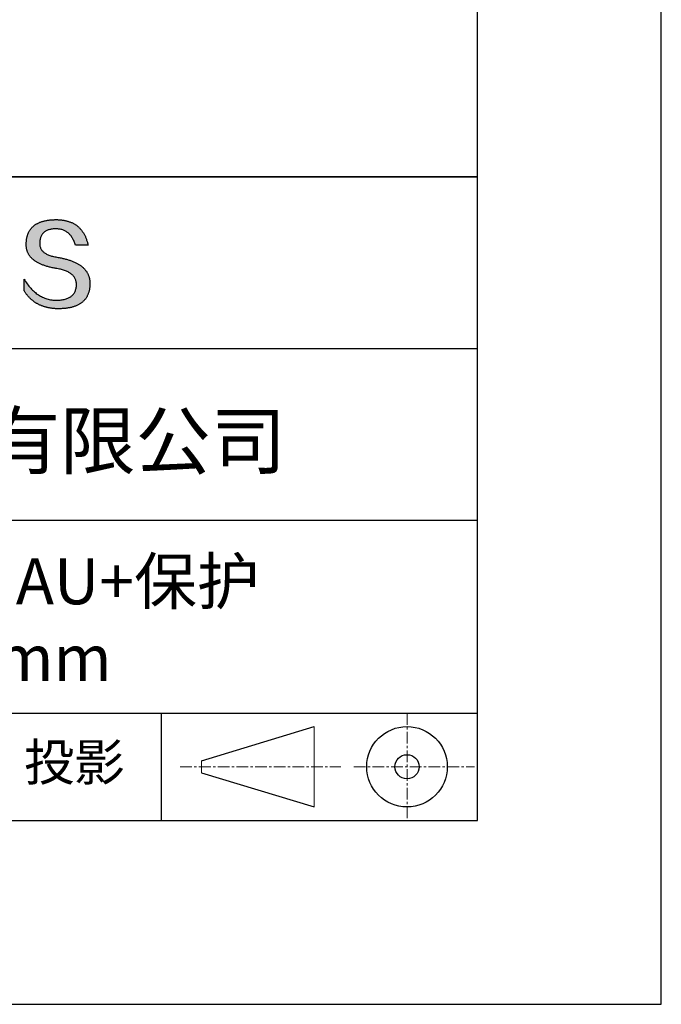
# Model space of a CAD drawing. Units: millimetres. Extents: x 295 to 592, y 19 to 229.
# Drawn here: x 557 to 592, y 19 to 72 of the extents above; entities that cross this region are included whole.
import ezdxf

# ---------------------------------------------------------------- set-up
doc = ezdxf.new("R2010")
doc.units = ezdxf.units.MM
doc.linetypes.add('CENTER', pattern=[10.16, 6.35, -1.27, 1.27, -1.27])
for name, color, linetype in [('1轮廓实线层', 7, 'Continuous'), ('6文字层', 3, 'Continuous'), ('细实线层', 7, 'Continuous')]:
    doc.layers.add(name, color=color, linetype=linetype)
doc.layers.add('3中心线层', color=1, linetype='CENTER', lineweight=9)
doc.layers.add('粗实线层', color=7, linetype='Continuous', lineweight=25)

# ---------------------------------------------------------------- blocks, each defined once
blk = doc.blocks.new('*X7')
at = {"layer": '粗实线层'}
for p, q in [((138.5, -95), (138.5, 95)), ((-138.5, -95), (138.5, -95))]:
    blk.add_line(p, q, dxfattribs=at)
at = {"layer": '细实线层'}
for p, q in [((148.5, -105), (148.5, 105)), ((-148.5, -105), (148.5, -105))]:
    blk.add_line(p, q, dxfattribs=at)

msp = doc.modelspace()

# ---------------------------------------------------------------- hatches: boundary and pattern name
msp.add_hatch(color=256).paths.add_polyline_path([(560.735, 58.409), (560.724, 58.439), (560.712, 58.468), (560.699, 58.498), (560.685, 58.526), (560.671, 58.555), (560.656, 58.583), (560.639, 58.61), (560.622, 58.638), (560.604, 58.664), (560.585, 58.691), (560.566, 58.717), (560.545, 58.742), (560.524, 58.767), (560.501, 58.792), (560.478, 58.816), (560.454, 58.84), (560.429, 58.864), (560.404, 58.887), (560.377, 58.91), (560.35, 58.932), (560.321, 58.954), (560.292, 58.975), (560.262, 58.997), (560.231, 59.017), (560.199, 59.038), (560.167, 59.057), (560.133, 59.077), (560.099, 59.096), (560.063, 59.115), (560.027, 59.133), (559.99, 59.151), (559.952, 59.168), (559.914, 59.185), (559.874, 59.202), (559.834, 59.218), (559.792, 59.234), (559.75, 59.249), (559.707, 59.264), (559.663, 59.279), (559.618, 59.293), (559.573, 59.307), (559.526, 59.32), (559.479, 59.333), (559.431, 59.346), (559.381, 59.358), (559.332, 59.37), (559.281, 59.381), (559.229, 59.392), (559.176, 59.403), (559.123, 59.413), (559.069, 59.423), (559.005, 59.433), (558.943, 59.444), (558.883, 59.456), (558.826, 59.469), (558.77, 59.482), (558.717, 59.497), (558.666, 59.513), (558.617, 59.529), (558.57, 59.547), (558.525, 59.565), (558.482, 59.585), (558.441, 59.605), (558.403, 59.626), (558.366, 59.648), (558.332, 59.672), (558.3, 59.696), (558.27, 59.721), (558.242, 59.747), (558.216, 59.774), (558.192, 59.801), (558.17, 59.83), (558.151, 59.86), (558.133, 59.891), (558.118, 59.922), (558.104, 59.955), (558.093, 59.988), (558.084, 60.023), (558.077, 60.058), (558.073, 60.094), (558.07, 60.132), (558.069, 60.17), (558.071, 60.209), (558.073, 60.256), (558.076, 60.301), (558.082, 60.345), (558.089, 60.388), (558.097, 60.429), (558.108, 60.468), (558.119, 60.506), (558.133, 60.543), (558.148, 60.578), (558.165, 60.612), (558.183, 60.644), (558.203, 60.674), (558.225, 60.703), (558.248, 60.731), (558.273, 60.757), (558.3, 60.782), (558.328, 60.805), (558.358, 60.827), (558.389, 60.847), (558.422, 60.865), (558.457, 60.883), (558.493, 60.898), (558.531, 60.912), (558.571, 60.925), (558.612, 60.936), (558.655, 60.946), (558.7, 60.954), (558.746, 60.961), (558.793, 60.966), (558.843, 60.97), (558.894, 60.972), (558.946, 60.973), (558.997, 60.972), (559.046, 60.969), (559.094, 60.965), (559.141, 60.959), (559.187, 60.951), (559.232, 60.941), (559.275, 60.93), (559.318, 60.917), (559.359, 60.902), (559.4, 60.885), (559.439, 60.867), (559.477, 60.847), (559.514, 60.825), (559.55, 60.802), (559.585, 60.776), (559.618, 60.749), (559.651, 60.72), (559.682, 60.69), (559.713, 60.657), (559.742, 60.623), (559.77, 60.587), (559.797, 60.55), (559.823, 60.51), (559.848, 60.469), (559.871, 60.427), (559.894, 60.382), (559.915, 60.336), (559.935, 60.288), (559.955, 60.238), (559.973, 60.186), (559.99, 60.133), (560.006, 60.078), (560.698, 60.078), (560.689, 60.121), (560.679, 60.164), (560.669, 60.206), (560.658, 60.247), (560.646, 60.288), (560.634, 60.327), (560.621, 60.367), (560.608, 60.405), (560.594, 60.443), (560.58, 60.48), (560.565, 60.517), (560.549, 60.553), (560.533, 60.588), (560.517, 60.622), (560.499, 60.656), (560.481, 60.689), (560.463, 60.721), (560.444, 60.753), (560.424, 60.784), (560.404, 60.815), (560.384, 60.844), (560.362, 60.873), (560.34, 60.902), (560.318, 60.929), (560.295, 60.956), (560.271, 60.982), (560.247, 61.008), (560.222, 61.033), (560.197, 61.057), (560.171, 61.081), (560.144, 61.103), (560.117, 61.126), (560.09, 61.147), (560.062, 61.168), (560.033, 61.188), (560.003, 61.208), (559.973, 61.226), (559.943, 61.244), (559.912, 61.262), (559.88, 61.278), (559.848, 61.295), (559.815, 61.31), (559.782, 61.325), (559.748, 61.339), (559.713, 61.352), (559.678, 61.364), (559.642, 61.376), (559.606, 61.388), (559.569, 61.398), (559.531, 61.408), (559.493, 61.417), (559.455, 61.426), (559.416, 61.434), (559.376, 61.441), (559.336, 61.447), (559.295, 61.453), (559.253, 61.458), (559.211, 61.463), (559.168, 61.466), (559.125, 61.47), (559.081, 61.472), (559.037, 61.474), (558.992, 61.475), (558.946, 61.475), (558.898, 61.474), (558.85, 61.472), (558.803, 61.47), (558.756, 61.467), (558.711, 61.464), (558.666, 61.46), (558.622, 61.456), (558.578, 61.45), (558.536, 61.445), (558.494, 61.438), (558.452, 61.431), (558.412, 61.424), (558.372, 61.416), (558.333, 61.407), (558.295, 61.398), (558.258, 61.388), (558.221, 61.377), (558.185, 61.366), (558.15, 61.354), (558.115, 61.342), (558.082, 61.329), (558.049, 61.315), (558.016, 61.301), (557.985, 61.287), (557.954, 61.271), (557.924, 61.255), (557.895, 61.239), (557.867, 61.222), (557.839, 61.204), (557.812, 61.186), (557.786, 61.167), (557.76, 61.148), (557.735, 61.127), (557.711, 61.107), (557.688, 61.085), (557.665, 61.064), (557.644, 61.041), (557.623, 61.018), (557.602, 60.994), (557.583, 60.97), (557.564, 60.945), (557.546, 60.92), (557.529, 60.894), (557.512, 60.867), (557.496, 60.84), (557.481, 60.812), (557.467, 60.784), (557.453, 60.755), (557.44, 60.725), (557.428, 60.695), (557.417, 60.664), (557.406, 60.632), (557.397, 60.6), (557.388, 60.568), (557.379, 60.535), (557.372, 60.501), (557.365, 60.466), (557.359, 60.431), (557.353, 60.396), (557.349, 60.36), (557.345, 60.323), (557.342, 60.285), (557.339, 60.247), (557.338, 60.209), (557.335, 60.174), (557.334, 60.14), (557.334, 60.106), (557.335, 60.073), (557.336, 60.04), (557.338, 60.007), (557.342, 59.975), (557.346, 59.943), (557.351, 59.912), (557.357, 59.881), (557.364, 59.851), (557.371, 59.82), (557.38, 59.791), (557.39, 59.761), (557.4, 59.732), (557.411, 59.704), (557.424, 59.676), (557.437, 59.648), (557.451, 59.621), (557.466, 59.594), (557.481, 59.567), (557.498, 59.541), (557.516, 59.516), (557.534, 59.49), (557.553, 59.466), (557.574, 59.441), (557.595, 59.417), (557.617, 59.393), (557.64, 59.37), (557.664, 59.347), (557.689, 59.325), (557.714, 59.303), (557.741, 59.281), (557.768, 59.26), (557.796, 59.239), (557.826, 59.219), (557.856, 59.199), (557.887, 59.179), (557.919, 59.16), (557.952, 59.141), (557.985, 59.123), (558.02, 59.105), (558.055, 59.087), (558.092, 59.07), (558.129, 59.053), (558.167, 59.037), (558.206, 59.021), (558.246, 59.005), (558.287, 58.99), (558.329, 58.975), (558.372, 58.961), (558.415, 58.947), (558.46, 58.934), (558.505, 58.92), (558.551, 58.908), (558.598, 58.895), (558.646, 58.884), (558.695, 58.872), (558.745, 58.861), (558.796, 58.85), (558.847, 58.84), (558.9, 58.83), (558.953, 58.821), (559.008, 58.812), (559.073, 58.8), (559.136, 58.788), (559.197, 58.774), (559.256, 58.76), (559.313, 58.744), (559.367, 58.728), (559.42, 58.71), (559.471, 58.691), (559.519, 58.672), (559.566, 58.651), (559.61, 58.63), (559.653, 58.607), (559.693, 58.583), (559.731, 58.558), (559.768, 58.533), (559.802, 58.506), (559.834, 58.478), (559.864, 58.449), (559.892, 58.419), (559.918, 58.389), (559.941, 58.357), (559.963, 58.324), (559.983, 58.29), (560, 58.255), (560.016, 58.219), (560.029, 58.182), (560.041, 58.144), (560.05, 58.105), (560.057, 58.065), (560.062, 58.024), (560.066, 57.982), (560.067, 57.938), (560.064, 57.887), (560.06, 57.838), (560.054, 57.79), (560.045, 57.744), (560.035, 57.699), (560.022, 57.656), (560.008, 57.614), (559.991, 57.574), (559.973, 57.536), (559.952, 57.499), (559.93, 57.463), (559.905, 57.43), (559.879, 57.398), (559.85, 57.367), (559.819, 57.338), (559.786, 57.311), (559.752, 57.285), (559.715, 57.261), (559.676, 57.238), (559.635, 57.217), (559.592, 57.197), (559.548, 57.179), (559.501, 57.163), (559.452, 57.148), (559.401, 57.135), (559.348, 57.123), (559.293, 57.113), (559.236, 57.105), (559.177, 57.098), (559.115, 57.093), (559.052, 57.089), (558.987, 57.087), (558.919, 57.089), (558.851, 57.094), (558.785, 57.101), (558.719, 57.11), (558.654, 57.121), (558.59, 57.134), (558.526, 57.15), (558.464, 57.167), (558.402, 57.187), (558.342, 57.209), (558.282, 57.233), (558.222, 57.26), (558.164, 57.288), (558.107, 57.319), (558.05, 57.352), (557.994, 57.387), (557.939, 57.424), (557.885, 57.464), (557.832, 57.505), (557.78, 57.549), (557.728, 57.595), (557.677, 57.643), (557.627, 57.693), (557.578, 57.746), (557.53, 57.801), (557.482, 57.857), (557.436, 57.916), (557.39, 57.978), (557.345, 58.041), (557.301, 58.106), (557.258, 58.174), (557.215, 58.244), (557.215, 57.611), (557.235, 57.58), (557.254, 57.55), (557.274, 57.521), (557.294, 57.492), (557.315, 57.463), (557.336, 57.435), (557.357, 57.408), (557.378, 57.381), (557.4, 57.354), (557.422, 57.328), (557.445, 57.302), (557.467, 57.277), (557.49, 57.252), (557.514, 57.228), (557.537, 57.204), (557.562, 57.181), (557.586, 57.158), (557.611, 57.136), (557.635, 57.114), (557.661, 57.093), (557.686, 57.072), (557.712, 57.052), (557.739, 57.032), (557.765, 57.012), (557.792, 56.993), (557.819, 56.975), (557.847, 56.957), (557.875, 56.939), (557.903, 56.922), (557.931, 56.906), (557.96, 56.89), (557.989, 56.874), (558.019, 56.859), (558.048, 56.844), (558.078, 56.83), (558.109, 56.817), (558.139, 56.803), (558.171, 56.791), (558.202, 56.778), (558.234, 56.767), (558.266, 56.755), (558.298, 56.745), (558.33, 56.734), (558.363, 56.724), (558.397, 56.715), (558.43, 56.706), (558.464, 56.698), (558.498, 56.69), (558.533, 56.682), (558.568, 56.676), (558.603, 56.669), (558.638, 56.663), (558.674, 56.658), (558.71, 56.653), (558.747, 56.648), (558.783, 56.644), (558.821, 56.64), (558.858, 56.637), (558.896, 56.635), (558.934, 56.632), (558.972, 56.631), (559.011, 56.629), (559.05, 56.629), (559.089, 56.629), (559.141, 56.629), (559.193, 56.63), (559.244, 56.631), (559.294, 56.634), (559.343, 56.637), (559.391, 56.64), (559.439, 56.645), (559.485, 56.65), (559.531, 56.655), (559.576, 56.662), (559.621, 56.669), (559.664, 56.676), (559.707, 56.684), (559.749, 56.693), (559.79, 56.703), (559.83, 56.713), (559.869, 56.724), (559.908, 56.736), (559.945, 56.748), (559.982, 56.761), (560.018, 56.774), (560.054, 56.788), (560.088, 56.803), (560.122, 56.819), (560.155, 56.835), (560.187, 56.852), (560.218, 56.869), (560.248, 56.888), (560.278, 56.906), (560.307, 56.926), (560.335, 56.946), (560.362, 56.967), (560.388, 56.988), (560.414, 57.011), (560.438, 57.033), (560.462, 57.057), (560.485, 57.081), (560.508, 57.106), (560.529, 57.131), (560.55, 57.157), (560.569, 57.184), (560.588, 57.211), (560.607, 57.24), (560.624, 57.268), (560.64, 57.298), (560.656, 57.328), (560.671, 57.359), (560.685, 57.39), (560.698, 57.422), (560.711, 57.455), (560.723, 57.488), (560.733, 57.522), (560.743, 57.557), (560.753, 57.592), (560.761, 57.628), (560.769, 57.665), (560.775, 57.702), (560.781, 57.74), (560.786, 57.779), (560.791, 57.818), (560.794, 57.858), (560.797, 57.899), (560.799, 57.94), (560.8, 57.982), (560.8, 58.017), (560.799, 58.052), (560.798, 58.087), (560.795, 58.121), (560.792, 58.154), (560.788, 58.188), (560.783, 58.22), (560.777, 58.253), (560.77, 58.285), (560.763, 58.316), (560.754, 58.348), (560.745, 58.378), (560.743, 58.385)])

# ---------------------------------------------------------------- linework, layer by layer
for points in [[(557.338, 60.209), (557.339, 60.247), (557.342, 60.285), (557.345, 60.323), (557.349, 60.36), (557.353, 60.396), (557.359, 60.431), (557.365, 60.466), (557.372, 60.501), (557.379, 60.535), (557.388, 60.568), (557.397, 60.6), (557.406, 60.632), (557.417, 60.664), (557.428, 60.695), (557.44, 60.725), (557.453, 60.755), (557.467, 60.784), (557.481, 60.812), (557.496, 60.84), (557.512, 60.867), (557.529, 60.894), (557.546, 60.92), (557.564, 60.945), (557.583, 60.97), (557.602, 60.994), (557.623, 61.018), (557.644, 61.041), (557.665, 61.064), (557.688, 61.085), (557.711, 61.107), (557.735, 61.127), (557.76, 61.148), (557.786, 61.167), (557.812, 61.186), (557.839, 61.204), (557.867, 61.222), (557.895, 61.239), (557.924, 61.255), (557.954, 61.271), (557.985, 61.287), (558.016, 61.301), (558.049, 61.315), (558.082, 61.329), (558.115, 61.342), (558.15, 61.354), (558.185, 61.366), (558.221, 61.377), (558.258, 61.388), (558.295, 61.398), (558.333, 61.407), (558.372, 61.416), (558.412, 61.424), (558.452, 61.431), (558.494, 61.438), (558.536, 61.445), (558.578, 61.45), (558.622, 61.456), (558.666, 61.46), (558.711, 61.464), (558.756, 61.467), (558.803, 61.47), (558.85, 61.472), (558.898, 61.474), (558.946, 61.475)], [(558.946, 61.475), (558.992, 61.475), (559.037, 61.474), (559.081, 61.472), (559.125, 61.47), (559.168, 61.466), (559.211, 61.463), (559.253, 61.458), (559.295, 61.453), (559.336, 61.447), (559.376, 61.441), (559.416, 61.434), (559.455, 61.426), (559.493, 61.417), (559.531, 61.408), (559.569, 61.398), (559.606, 61.388), (559.642, 61.376), (559.678, 61.364), (559.713, 61.352), (559.748, 61.339), (559.782, 61.325), (559.815, 61.31), (559.848, 61.295), (559.88, 61.278), (559.912, 61.262), (559.943, 61.244), (559.973, 61.226), (560.003, 61.208), (560.033, 61.188), (560.062, 61.168), (560.09, 61.147), (560.117, 61.126), (560.144, 61.103), (560.171, 61.081), (560.197, 61.057), (560.222, 61.033), (560.247, 61.008), (560.271, 60.982), (560.295, 60.956), (560.318, 60.929), (560.34, 60.902), (560.362, 60.873), (560.384, 60.844), (560.404, 60.815), (560.424, 60.784), (560.444, 60.753), (560.463, 60.721), (560.481, 60.689), (560.499, 60.656), (560.517, 60.622), (560.533, 60.588), (560.549, 60.553), (560.565, 60.517), (560.58, 60.48), (560.594, 60.443), (560.608, 60.405), (560.621, 60.367), (560.634, 60.327), (560.646, 60.288), (560.658, 60.247), (560.669, 60.206), (560.679, 60.164), (560.689, 60.121), (560.698, 60.078)], [(560.006, 60.078), (559.99, 60.133), (559.973, 60.186), (559.955, 60.238), (559.935, 60.288), (559.915, 60.336), (559.894, 60.382), (559.871, 60.427), (559.848, 60.469), (559.823, 60.51), (559.797, 60.55), (559.77, 60.587), (559.742, 60.623), (559.713, 60.657), (559.682, 60.69), (559.651, 60.72), (559.618, 60.749), (559.585, 60.776), (559.55, 60.802), (559.514, 60.825), (559.477, 60.847), (559.439, 60.867), (559.4, 60.885), (559.359, 60.902), (559.318, 60.917), (559.275, 60.93), (559.232, 60.941), (559.187, 60.951), (559.141, 60.959), (559.094, 60.965), (559.046, 60.969), (558.997, 60.972), (558.946, 60.973), (558.894, 60.972), (558.843, 60.97), (558.793, 60.966), (558.746, 60.961), (558.7, 60.954), (558.655, 60.946), (558.612, 60.936), (558.571, 60.925), (558.531, 60.912), (558.493, 60.898), (558.457, 60.883), (558.422, 60.865), (558.389, 60.847), (558.358, 60.827), (558.328, 60.805), (558.3, 60.782), (558.273, 60.757), (558.248, 60.731), (558.225, 60.703), (558.203, 60.674), (558.183, 60.644), (558.165, 60.612), (558.148, 60.578), (558.133, 60.543), (558.119, 60.506), (558.108, 60.468), (558.097, 60.429), (558.089, 60.388), (558.082, 60.345), (558.076, 60.301), (558.073, 60.256), (558.071, 60.209)], [(559.008, 58.812), (558.953, 58.821), (558.9, 58.83), (558.847, 58.84), (558.796, 58.85), (558.745, 58.861), (558.695, 58.872), (558.646, 58.884), (558.598, 58.895), (558.551, 58.908), (558.505, 58.92), (558.46, 58.934), (558.415, 58.947), (558.372, 58.961), (558.329, 58.975), (558.287, 58.99), (558.246, 59.005), (558.206, 59.021), (558.167, 59.037), (558.129, 59.053), (558.092, 59.07), (558.055, 59.087), (558.02, 59.105), (557.985, 59.123), (557.952, 59.141), (557.919, 59.16), (557.887, 59.179), (557.856, 59.199), (557.826, 59.219), (557.796, 59.239), (557.768, 59.26), (557.741, 59.281), (557.714, 59.303), (557.689, 59.325), (557.664, 59.347), (557.64, 59.37), (557.617, 59.393), (557.595, 59.417), (557.574, 59.441), (557.553, 59.466), (557.534, 59.49), (557.516, 59.516), (557.498, 59.541), (557.481, 59.567), (557.466, 59.594), (557.451, 59.621), (557.437, 59.648), (557.424, 59.676), (557.411, 59.704), (557.4, 59.732), (557.39, 59.761), (557.38, 59.791), (557.371, 59.82), (557.364, 59.851), (557.357, 59.881), (557.351, 59.912), (557.346, 59.943), (557.342, 59.975), (557.338, 60.007), (557.336, 60.04), (557.335, 60.073), (557.334, 60.106), (557.334, 60.14), (557.335, 60.174), (557.338, 60.209)], [(558.071, 60.209), (558.069, 60.17), (558.07, 60.132), (558.073, 60.094), (558.077, 60.058), (558.084, 60.023), (558.093, 59.988), (558.104, 59.955), (558.118, 59.922), (558.133, 59.891), (558.151, 59.86), (558.17, 59.83), (558.192, 59.801), (558.216, 59.774), (558.242, 59.747), (558.27, 59.721), (558.3, 59.696), (558.332, 59.672), (558.366, 59.648), (558.403, 59.626), (558.441, 59.605), (558.482, 59.585), (558.525, 59.565), (558.57, 59.547), (558.617, 59.529), (558.666, 59.513), (558.717, 59.497), (558.77, 59.482), (558.826, 59.469), (558.883, 59.456), (558.943, 59.444), (559.005, 59.433), (559.069, 59.423)], [(560.698, 60.078), (560.697, 60.078), (560.696, 60.078), (560.693, 60.078), (560.69, 60.078), (560.686, 60.078), (560.681, 60.078), (560.675, 60.078), (560.668, 60.078), (560.661, 60.078), (560.652, 60.078), (560.644, 60.078), (560.634, 60.078), (560.624, 60.078), (560.613, 60.078), (560.602, 60.078), (560.59, 60.078), (560.577, 60.078), (560.564, 60.078), (560.537, 60.078), (560.509, 60.078), (560.479, 60.078), (560.448, 60.078), (560.416, 60.078), (560.352, 60.078), (560.287, 60.078), (560.255, 60.078), (560.225, 60.078), (560.195, 60.078), (560.166, 60.078), (560.139, 60.078), (560.126, 60.078), (560.114, 60.078), (560.102, 60.078), (560.09, 60.078), (560.08, 60.078), (560.069, 60.078), (560.06, 60.078), (560.051, 60.078), (560.043, 60.078), (560.035, 60.078), (560.029, 60.078), (560.023, 60.078), (560.018, 60.078), (560.013, 60.078), (560.01, 60.078), (560.008, 60.078), (560.006, 60.078), (560.006, 60.078)], [(559.069, 59.423), (559.123, 59.413), (559.176, 59.403), (559.229, 59.392), (559.281, 59.381), (559.332, 59.37), (559.381, 59.358), (559.431, 59.346), (559.479, 59.333), (559.526, 59.32), (559.573, 59.307), (559.618, 59.293), (559.663, 59.279), (559.707, 59.264), (559.75, 59.249), (559.792, 59.234), (559.834, 59.218), (559.874, 59.202), (559.914, 59.185), (559.952, 59.168), (559.99, 59.151), (560.027, 59.133), (560.063, 59.115), (560.099, 59.096), (560.133, 59.077), (560.167, 59.057), (560.199, 59.038), (560.231, 59.017), (560.262, 58.997), (560.292, 58.975), (560.321, 58.954), (560.35, 58.932), (560.377, 58.91), (560.404, 58.887), (560.429, 58.864), (560.454, 58.84), (560.478, 58.816), (560.501, 58.792), (560.524, 58.767), (560.545, 58.742), (560.566, 58.717), (560.585, 58.691), (560.604, 58.664), (560.622, 58.638), (560.639, 58.61), (560.656, 58.583), (560.671, 58.555), (560.685, 58.526), (560.699, 58.498), (560.712, 58.468), (560.724, 58.439), (560.735, 58.409), (560.745, 58.378), (560.754, 58.348), (560.763, 58.316), (560.77, 58.285), (560.777, 58.253), (560.783, 58.22), (560.788, 58.188), (560.792, 58.154), (560.795, 58.121), (560.798, 58.087), (560.799, 58.052), (560.8, 58.017), (560.8, 57.982)], [(560.067, 57.938), (560.066, 57.982), (560.062, 58.024), (560.057, 58.065), (560.05, 58.105), (560.041, 58.144), (560.029, 58.182), (560.016, 58.219), (560, 58.255), (559.983, 58.29), (559.963, 58.324), (559.941, 58.357), (559.918, 58.389), (559.892, 58.419), (559.864, 58.449), (559.834, 58.478), (559.802, 58.506), (559.768, 58.533), (559.731, 58.558), (559.693, 58.583), (559.653, 58.607), (559.61, 58.63), (559.566, 58.651), (559.519, 58.672), (559.471, 58.691), (559.42, 58.71), (559.367, 58.728), (559.313, 58.744), (559.256, 58.76), (559.197, 58.774), (559.136, 58.788), (559.073, 58.8), (559.008, 58.812)], [(557.215, 58.244), (557.258, 58.174), (557.301, 58.106), (557.345, 58.041), (557.39, 57.978), (557.436, 57.916), (557.482, 57.857), (557.53, 57.801), (557.578, 57.746), (557.627, 57.693), (557.677, 57.643), (557.728, 57.595), (557.78, 57.549), (557.832, 57.505), (557.885, 57.464), (557.939, 57.424), (557.994, 57.387), (558.05, 57.352), (558.107, 57.319), (558.164, 57.288), (558.222, 57.26), (558.282, 57.233), (558.342, 57.209), (558.402, 57.187), (558.464, 57.167), (558.526, 57.15), (558.59, 57.134), (558.654, 57.121), (558.719, 57.11), (558.785, 57.101), (558.851, 57.094), (558.919, 57.089), (558.987, 57.087)], [(557.215, 57.611), (557.215, 57.611), (557.215, 57.613), (557.215, 57.615), (557.215, 57.618), (557.215, 57.622), (557.215, 57.627), (557.215, 57.632), (557.215, 57.638), (557.215, 57.645), (557.215, 57.652), (557.215, 57.661), (557.215, 57.669), (557.215, 57.679), (557.215, 57.689), (557.215, 57.699), (557.215, 57.71), (557.215, 57.733), (557.215, 57.758), (557.215, 57.784), (557.215, 57.811), (557.215, 57.839), (557.215, 57.868), (557.215, 57.927), (557.215, 57.987), (557.215, 58.015), (557.215, 58.044), (557.215, 58.071), (557.215, 58.097), (557.215, 58.122), (557.215, 58.145), (557.215, 58.156), (557.215, 58.166), (557.215, 58.176), (557.215, 58.186), (557.215, 58.194), (557.215, 58.202), (557.215, 58.21), (557.215, 58.217), (557.215, 58.223), (557.215, 58.228), (557.215, 58.233), (557.215, 58.237), (557.215, 58.24), (557.215, 58.242), (557.215, 58.244), (557.215, 58.244)], [(560.8, 57.982), (560.799, 57.94), (560.797, 57.899), (560.794, 57.858), (560.791, 57.818), (560.786, 57.779), (560.781, 57.74), (560.775, 57.702), (560.769, 57.665), (560.761, 57.628), (560.753, 57.592), (560.743, 57.557), (560.733, 57.522), (560.723, 57.488), (560.711, 57.455), (560.698, 57.422), (560.685, 57.39), (560.671, 57.359), (560.656, 57.328), (560.64, 57.298), (560.624, 57.268), (560.607, 57.24), (560.588, 57.211), (560.569, 57.184), (560.55, 57.157), (560.529, 57.131), (560.508, 57.106), (560.485, 57.081), (560.462, 57.057), (560.438, 57.033), (560.414, 57.011), (560.388, 56.988), (560.362, 56.967), (560.335, 56.946), (560.307, 56.926), (560.278, 56.906), (560.248, 56.888), (560.218, 56.869), (560.187, 56.852), (560.155, 56.835), (560.122, 56.819), (560.088, 56.803), (560.054, 56.788), (560.018, 56.774), (559.982, 56.761), (559.945, 56.748), (559.908, 56.736), (559.869, 56.724), (559.83, 56.713), (559.79, 56.703), (559.749, 56.693), (559.707, 56.684), (559.664, 56.676), (559.621, 56.669), (559.576, 56.662), (559.531, 56.655), (559.485, 56.65), (559.439, 56.645), (559.391, 56.64), (559.343, 56.637), (559.294, 56.634), (559.244, 56.631), (559.193, 56.63), (559.141, 56.629), (559.089, 56.629), (559.05, 56.629), (559.011, 56.629), (558.972, 56.631), (558.934, 56.632), (558.896, 56.635), (558.858, 56.637), (558.821, 56.64), (558.783, 56.644), (558.747, 56.648), (558.71, 56.653), (558.674, 56.658), (558.638, 56.663), (558.603, 56.669), (558.568, 56.676), (558.533, 56.682), (558.498, 56.69), (558.464, 56.698), (558.43, 56.706), (558.397, 56.715), (558.363, 56.724), (558.33, 56.734), (558.298, 56.745), (558.266, 56.755), (558.234, 56.767), (558.202, 56.778), (558.171, 56.791), (558.139, 56.803), (558.109, 56.817), (558.078, 56.83), (558.048, 56.844), (558.019, 56.859), (557.989, 56.874), (557.96, 56.89), (557.931, 56.906), (557.903, 56.922), (557.875, 56.939), (557.847, 56.957), (557.819, 56.975), (557.792, 56.993), (557.765, 57.012), (557.739, 57.032), (557.712, 57.052), (557.686, 57.072), (557.661, 57.093), (557.635, 57.114), (557.611, 57.136), (557.586, 57.158), (557.562, 57.181), (557.537, 57.204), (557.514, 57.228), (557.49, 57.252), (557.467, 57.277), (557.445, 57.302), (557.422, 57.328), (557.4, 57.354), (557.378, 57.381), (557.357, 57.408), (557.336, 57.435), (557.315, 57.463), (557.294, 57.492), (557.274, 57.521), (557.254, 57.55), (557.235, 57.58), (557.215, 57.611)], [(558.987, 57.087), (559.052, 57.089), (559.115, 57.093), (559.177, 57.098), (559.236, 57.105), (559.293, 57.113), (559.348, 57.123), (559.401, 57.135), (559.452, 57.148), (559.501, 57.163), (559.548, 57.179), (559.592, 57.197), (559.635, 57.217), (559.676, 57.238), (559.715, 57.261), (559.752, 57.285), (559.786, 57.311), (559.819, 57.338), (559.85, 57.367), (559.879, 57.398), (559.905, 57.43), (559.93, 57.463), (559.952, 57.499), (559.973, 57.536), (559.991, 57.574), (560.008, 57.614), (560.022, 57.656), (560.035, 57.699), (560.045, 57.744), (560.054, 57.79), (560.06, 57.838), (560.064, 57.887), (560.067, 57.938)]]:
    msp.add_lwpolyline(points)
at = {"layer": '1轮廓实线层'}
msp.add_line((441.859, 28.799), (581.859, 28.799), dxfattribs=at)
at = {"layer": '3中心线层', "color": 7, "ltscale": 0.1}
for p, q in [((578.036, 34.64), (578.036, 28.799)), ((565.712, 31.72), (574.436, 31.72)), ((575.148, 31.72), (581.711, 31.72))]:
    msp.add_line(p, q, dxfattribs=at)
at = {"layer": '3中心线层', "color": 7}
for p, q in [((572.988, 29.532), (572.988, 33.907)), ((566.863, 31.391), (566.863, 32.048))]:
    msp.add_line(p, q, dxfattribs=at)
at = {"layer": '粗实线层'}
for p, q in [((506.859, 63.799), (581.859, 63.799)), ((581.859, 63.799), (506.859, 63.799)), ((506.859, 54.466), (581.859, 54.466)), ((506.859, 45.132), (581.859, 45.132)), ((506.859, 34.64), (581.859, 34.64))]:
    msp.add_line(p, q, dxfattribs=at)
at = {"layer": '细实线层'}
for p, q in [((564.677, 34.64), (564.677, 28.799)), ((566.863, 32.048), (572.988, 33.907)), ((566.863, 31.391), (572.988, 29.532))]:
    msp.add_line(p, q, dxfattribs=at)
for radius in [2.187, 0.656]:
    msp.add_circle((578.036, 31.72), radius, dxfattribs=at)

# ---------------------------------------------------------------- block references
at = {"layer": '粗实线层'}
msp.add_blockref('*X7', (443.359, 123.799), dxfattribs=at)

# ---------------------------------------------------------------- texts
at = {"layer": '6文字层', "attachment_point": 5}
for s, insert, char_height, width in [('{\\fMicrosoft YaHei|b0|i0|c134|p34;联合光科技（北京）有限公司}', (544.864, 49.447), 3, 54.93812), ('{\\fMicrosoft YaHei|b0|i0|c134|p34;K9平面反射镜 AU+保护^JD=50.00mm}', (552.439, 39.722), 2.5, 58.87635), ('{\\fSimSun|b0|i0|c134|p2;\\H0.91429x;投影} ', (559.949, 31.964), 2.1875, 17.84856)]:
    msp.add_mtext(s, dxfattribs=dict(at, insert=insert, char_height=char_height, width=width))

doc.saveas('drawing.dxf')
